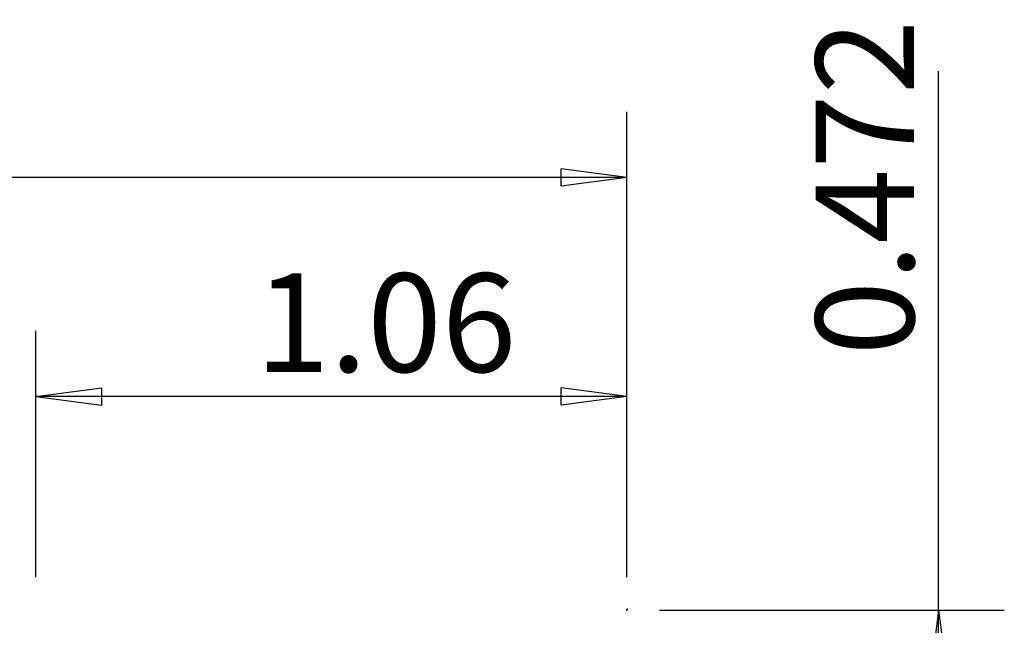
# Model space of a CAD drawing. Units: millimetres. Extents: x -145 to 81, y -21 to 39.
# Drawn here: x 36 to 81, y 11 to 39 of the extents above; entities that cross this region are included whole.
import ezdxf

# ---------------------------------------------------------------- set-up
doc = ezdxf.new("R2010")
doc.units = ezdxf.units.MM
doc.layers.get('0').update_dxf_attribs({"linetype": 'CONTINUOUS'})
for name, color, linetype in [('1', 4, 'CONTINUOUS'), ('2', 7, 'CONTINUOUS'), ('SK2', 7, 'CONTINUOUS')]:
    doc.layers.add(name, color=color, linetype=linetype)
doc.styles.add('DEFAULT', font='simplex.shx')
doc.dimstyles.get("Standard").update_dxf_attribs({"dimtxt": 0.18, "dimasz": 0.18, "dimexe": 0.18, "dimexo": 0.0625, "dimgap": 0.09, "dimtad": 1, "dimzin": 0, "dimdsep": 52, "dimtxsty": 'Standard', "dimcen": 0.09, "dimadec": 0, "dimazin": 0, "dimtfac": 1, "dimtdec": 4, "dimtofl": 0, "dimtmove": 0, "dimatfit": 3, "dimfxl": 1, "dimtolj": 1, "dimtzin": 0, "dimarcsym": 0})

# ---------------------------------------------------------------- blocks, each defined once
blk = doc.blocks.new('DimnDraft3D1')
at = {"layer": '2'}
for p, q in [((77.69, 0), (77.69, 36.592747)), ((64.94, 11.9888), (80.69, 11.9888)), ((77.69, 11.9888), (77.295043, 8.988799)), ((77.69, 11.9888), (78.084957, 8.988801)), ((78.084957, 8.988801), (77.295043, 8.988799)), ((77.295043, 2.999999), (78.084957, 3.000001)), ((77.69, 0), (77.295043, 2.999999)), ((77.69, 0), (78.084957, 3.000001)), ((69.94, 0), (80.69, 0))]:
    blk.add_line(p, q, dxfattribs=at)
at = {"layer": '2', "insert": (76.565, 23.6138), "char_height": 4.5, "attachment_point": 7, "rotation": 90, "line_spacing_factor": 1.084337, "style": 'DEFAULT'}
blk.add_mtext('\\W01.000;\\fsimplex.shx,bigfont.shx;0.472 ', dxfattribs=at)
blk = doc.blocks.new('_CLOSED')
at = {"lineweight": -2}
for p, q in [((-1, 0.166667), (0, 0)), ((-1, 0.166667), (-1, -0.166667)), ((0, 0), (-1, -0.166667)), ((0, 0), (-1, 0))]:
    blk.add_line(p, q, dxfattribs=at)
blk = doc.blocks.new('DimnDraft3D2')
at = {"layer": '2'}
for p, q in [((36.44, 13.4888), (36.44, 24.7388)), ((63.44, 13.4888), (63.44, 24.7388)), ((36.44, 21.7388), (39.439999, 22.133757)), ((39.439999, 22.133757), (39.440001, 21.343843)), ((63.44, 21.7388), (60.439999, 22.133757)), ((60.440001, 21.343843), (60.439999, 22.133757)), ((63.44, 21.7388), (36.44, 21.7388)), ((36.44, 21.7388), (39.440001, 21.343843)), ((63.44, 21.7388), (60.440001, 21.343843))]:
    blk.add_line(p, q, dxfattribs=at)
at = {"layer": '2', "insert": (46.464342, 22.8638), "char_height": 4.5, "attachment_point": 7, "line_spacing_factor": 1.084337, "style": 'DEFAULT'}
blk.add_mtext('\\W01.000;\\fsimplex.shx,bigfont.shx;1.06 ', dxfattribs=at)
blk = doc.blocks.new('DimnDraft3D3')
at = {"layer": 'SK2'}
for p, q in [((-139.76, 1.5), (-139.76, 34.7388)), ((63.44, 13.4888), (63.44, 34.7388)), ((-139.76, 31.7388), (-136.760001, 32.133757)), ((-136.760001, 32.133757), (-136.759999, 31.343843)), ((63.44, 31.7388), (60.439999, 32.133757)), ((60.440001, 31.343843), (60.439999, 32.133757)), ((63.44, 31.7388), (-139.76, 31.7388)), ((-139.76, 31.7388), (-136.759999, 31.343843)), ((63.44, 31.7388), (60.440001, 31.343843))]:
    blk.add_line(p, q, dxfattribs=at)
at = {"layer": 'SK2', "insert": (-40.546184, 32.8638), "char_height": 4.5, "attachment_point": 7, "line_spacing_factor": 1.084337, "style": 'DEFAULT'}
blk.add_mtext('\\W01.000;\\fsimplex.shx,bigfont.shx;8.0 ', dxfattribs=at)

msp = doc.modelspace()

# ---------------------------------------------------------------- linework, layer by layer
at = {"layer": '1'}
msp.add_point((63.4517, 12.025), dxfattribs=at)
msp.add_point((63.4517, 12.025), dxfattribs=at)
at = {"layer": '2'}
msp.add_point((63.44, 11.9888), dxfattribs=at)

# ---------------------------------------------------------------- dimensions: what is measured, and where the dimension line sits
at = {"layer": '2', "lineweight": -3}
dim = msp.add_linear_dim(base=(77.69, 11.9888), p1=(69.94, 0), p2=(64.94, 11.9888), angle=90, dimstyle='Standard', override={"dimtxt": 4.5, "dimasz": 3, "dimexe": 3, "dimexo": 1.5, "dimgap": 2.25, "dimtad": 1, "dimtih": 0, "dimtoh": 0, "dimdec": 3, "dimzin": 8, "dimpost": '<>', "dimtxsty": 'DEFAULT', "dimblk1": 'CLOSED', "dimblk2": 'CLOSED', "dimsah": 1, "dimclrd": 2, "dimclre": 2, "dimclrt": 7, "dimtdec": 3, "dimtofl": 1, "dimtmove": 0}, dxfattribs=at)
dim.commit()
dim.dimension.update_dxf_attribs({"geometry": 'DimnDraft3D1', "text_midpoint": (77.69, 22.4888)})
dim = msp.add_linear_dim(base=(36.44, 21.7388), p1=(63.44, 13.4888), p2=(36.44, 13.4888), dimstyle='Standard', override={"dimtxt": 4.5, "dimasz": 3, "dimexe": 3, "dimexo": 1.5, "dimgap": 2.25, "dimtad": 1, "dimtih": 0, "dimdec": 3, "dimzin": 8, "dimpost": '<>', "dimtxsty": 'DEFAULT', "dimblk1": 'CLOSED', "dimblk2": 'CLOSED', "dimsah": 1, "dimclrd": 2, "dimclre": 2, "dimclrt": 7, "dimtdec": 3, "dimtofl": 1, "dimtmove": 0}, dxfattribs=at)
dim.commit()
dim.dimension.update_dxf_attribs({"geometry": 'DimnDraft3D2', "text_midpoint": (45.3393, 21.7388)})
at = {"layer": 'SK2', "lineweight": -3}
dim = msp.add_linear_dim(base=(-139.76, 31.7388), p1=(63.44, 13.4888), p2=(-139.76, 1.5), dimstyle='Standard', override={"dimtxt": 4.5, "dimasz": 3, "dimexe": 3, "dimexo": 1.5, "dimgap": 2.25, "dimtad": 1, "dimtih": 0, "dimdec": 3, "dimzin": 8, "dimpost": '<>', "dimtxsty": 'DEFAULT', "dimblk1": 'CLOSED', "dimblk2": 'CLOSED', "dimsah": 1, "dimclrd": 2, "dimclre": 2, "dimclrt": 7, "dimtdec": 3, "dimtofl": 1, "dimtmove": 0}, dxfattribs=at)
dim.commit()
dim.dimension.update_dxf_attribs({"geometry": 'DimnDraft3D3', "text_midpoint": (-41.6712, 31.7388)})

doc.saveas('drawing.dxf')
